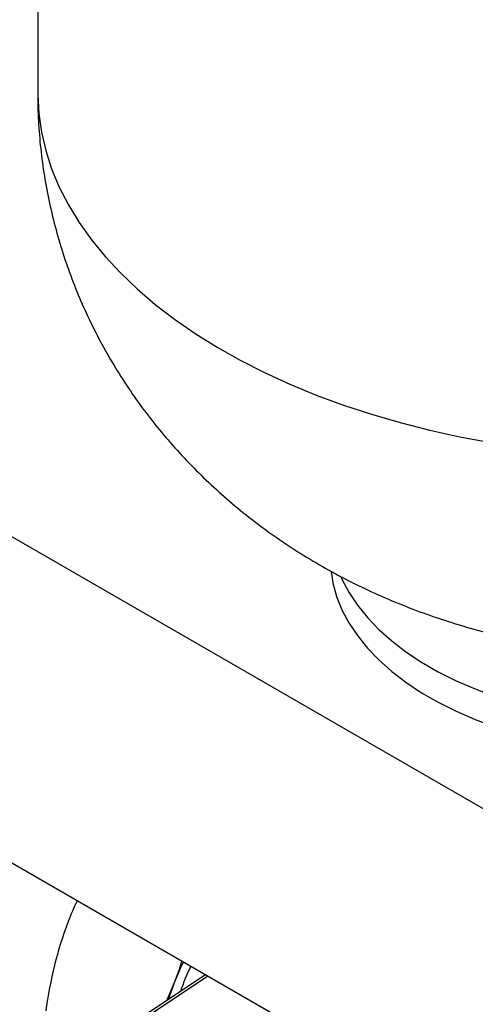
# Model space of a CAD drawing. Units: millimetres. Extents: x 17411 to 20098, y -629 to 1931.
# Drawn here: x 19653 to 19751, y 1296 to 1506 of the extents above; entities that cross this region are included whole.
import ezdxf

# ---------------------------------------------------------------- set-up
doc = ezdxf.new("R2010")
doc.units = ezdxf.units.MM

msp = doc.modelspace()

# ---------------------------------------------------------------- linework, layer by layer
at = {"color": 7, "linetype": 'Continuous', "lineweight": 25}
for p, q in [((19657.27, 1660.13), (19657.27, 1490.29)), ((19772.19, 1325.9), (19547.49, 1455.62)), ((19469.78, 1430.86), (19840.12, 1217.06)), ((19693.15, 1301.91), (19672.74, 1288.36)), ((19684.83, 1296.38), (19686.49, 1300.24))]:
    msp.add_line(p, q, dxfattribs=at)
at = {"color": 8, "linetype": 'Continuous', "lineweight": 25}
msp.add_line((19673.59, 1288.34), (19693.61, 1301.64), dxfattribs=at)
at = {"color": 8, "linetype": 'Continuous', "lineweight": 25, "flags": 128}
msp.add_lwpolyline([(19657.27, 1490.29), (19657.27, 1489.8), (19657.49, 1485.82), (19658.06, 1481.85), (19658.98, 1477.9), (19660.25, 1473.99), (19661.87, 1470.12), (19663.82, 1466.3), (19666.11, 1462.55), (19668.73, 1458.87), (19671.67, 1455.27), (19674.92, 1451.76), (19678.48, 1448.35), (19682.34, 1445.05), (19686.49, 1441.87), (19690.91, 1438.81), (19695.59, 1435.89), (19700.53, 1433.11), (19705.71, 1430.49), (19711.11, 1428.01), (19716.73, 1425.7), (19722.54, 1423.56), (19728.53, 1421.59), (19734.69, 1419.8), (19741, 1418.2), (19747.45, 1416.78), (19754.01, 1415.55)], dxfattribs=at)
at = {"color": 7, "linetype": 'Continuous', "lineweight": 25, "flags": 128}
for points in [[(19719.91, 1387.99), (19720.31, 1385.57), (19721.1, 1382.69), (19722.24, 1379.84), (19723.72, 1377.05), (19725.53, 1374.32), (19727.67, 1371.67), (19730.12, 1369.12), (19732.88, 1366.67), (19735.92, 1364.34), (19739.24, 1362.13), (19742.82, 1360.07), (19746.64, 1358.15), (19750.68, 1356.39), (19754.92, 1354.8)], [(19721.98, 1386.95), (19722.24, 1386.37), (19723.72, 1383.58), (19725.53, 1380.85), (19727.67, 1378.21), (19730.12, 1375.65), (19732.88, 1373.2), (19735.92, 1370.87), (19739.24, 1368.66), (19742.82, 1366.6), (19746.64, 1364.68), (19750.68, 1362.92), (19754.92, 1361.33)], [(19686.49, 1300.24), (19687.86, 1303.47), (19688.41, 1304.64)], [(19685.24, 1296.65), (19685.34, 1296.99), (19686.49, 1300.24)]]:
    msp.add_lwpolyline(points, dxfattribs=at)
at = {"color": 7, "linetype": 'Continuous', "lineweight": 25}
msp.add_arc((19735.49, 1281.81), 50.52, 154.2768, 160.9326, dxfattribs=at)
for points, knots in [([(19657.3, 1490.29), (19657.29, 1489.5), (19657.26, 1486.73), (19657.53, 1481.99), (19658.11, 1476.11), (19659.02, 1470.27), (19660.23, 1464.51), (19661.73, 1458.83), (19663.52, 1453.25), (19665.6, 1447.77), (19667.95, 1442.42), (19670.58, 1437.19), (19673.47, 1432.1), (19676.61, 1427.16), (19680, 1422.37), (19683.64, 1417.75), (19687.52, 1413.3), (19691.62, 1409.03), (19695.95, 1404.95), (19700.51, 1401.05), (19705.27, 1397.36), (19710.25, 1393.86), (19715.44, 1390.57), (19720.82, 1387.5), (19726.4, 1384.65), (19732.17, 1382.04), (19738.1, 1379.66), (19744.19, 1377.53), (19750.42, 1375.66), (19756.78, 1374.05), (19763.22, 1372.7), (19769.75, 1371.63), (19776.34, 1370.83), (19782.97, 1370.31), (19789.63, 1370.06), (19796.32, 1370.09), (19803.02, 1370.4), (19809.72, 1370.99), (19816.42, 1371.87), (19823.09, 1373.04), (19829.74, 1374.51), (19836.33, 1376.29), (19842.85, 1378.36), (19849.26, 1380.75), (19855.55, 1383.44), (19861.48, 1386.3), (19865.23, 1388.41), (19867.01, 1389.4)], [0, 0, 0, 0, 0.008524, 0.029783, 0.050979, 0.072118, 0.09321, 0.114262, 0.135284, 0.156286, 0.177279, 0.198273, 0.219281, 0.240317, 0.261395, 0.282533, 0.303747, 0.325057, 0.346483, 0.368047, 0.389769, 0.411669, 0.433766, 0.456073, 0.478596, 0.501335, 0.524276, 0.5474, 0.570676, 0.594071, 0.617549, 0.641077, 0.664641, 0.688238, 0.711876, 0.735571, 0.759343, 0.783209, 0.80719, 0.831303, 0.855554, 0.879936, 0.904428, 0.928977, 0.95353, 0.978032, 1, 1, 1, 1]), ([(19663.86, 1313.3), (19664.44, 1314.79), (19665.03, 1316.3), (19665.75, 1317.71), (19665.75, 1317.72)], [0, 0, 0, 0, 0.992153, 1, 1, 1, 1]), ([(19659.07, 1294.17), (19659.54, 1297.47), (19660.15, 1300.73), (19661.71, 1307.12), (19662.67, 1310.25), (19663.86, 1313.3)], [0, 0, 0, 0, 0.5, 0.5, 1, 1, 1, 1]), ([(19686.49, 1300.24), (19687.06, 1301.73), (19687.65, 1303.24), (19688.08, 1304.82), (19688.09, 1304.83)], [0, 0, 0, 0, 0.992153, 1, 1, 1, 1])]:
    msp.add_open_spline(points, degree=3, knots=knots, dxfattribs=at)

doc.saveas('drawing.dxf')
